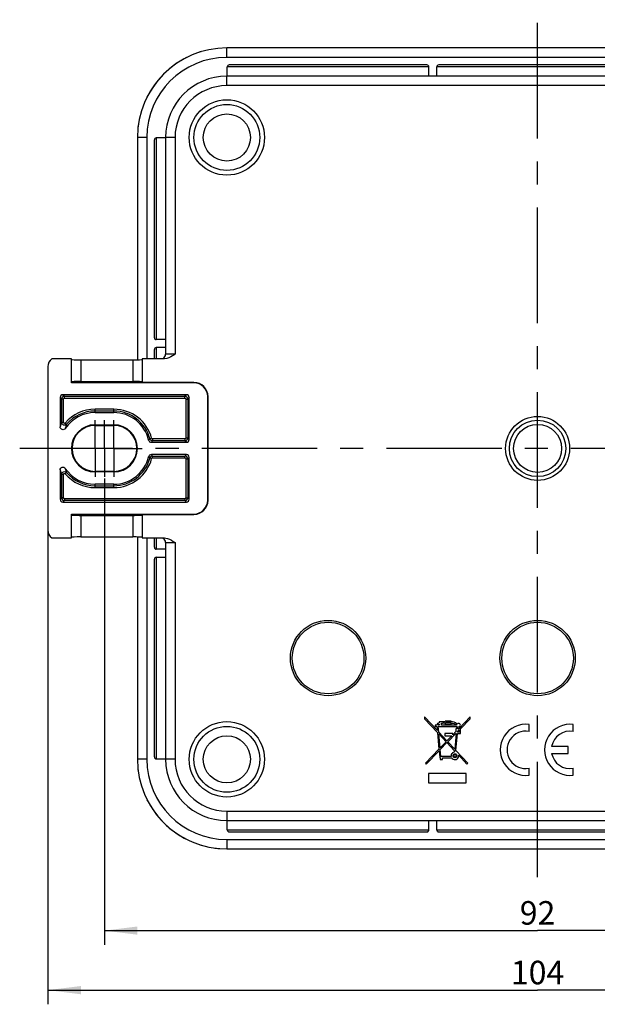
# Model space of a CAD drawing. Units: millimetres. Extents: x 0 to 594, y 0 to 420.
# Drawn here: x 468 to 529, y 214 to 318 of the extents above; entities that cross this region are included whole.
import ezdxf

# ---------------------------------------------------------------- set-up
doc = ezdxf.new("R2010")
doc.units = ezdxf.units.MM
doc.header["$LTSCALE"] = 32.67
doc.linetypes.add('CENTER', pattern=[0.6, 0.375, -0.075, 0.075, -0.075])
doc.layers.get('0').update_dxf_attribs({"linetype": 'CONTINUOUS'})
for name, color, linetype in [('2D-BEMASSUNG', 7, 'CONTINUOUS'), ('AUSFORMSCHRAEGEN', 7, 'CONTINUOUS'), ('BEZUGSACHSEN', 7, 'CONTINUOUS'), ('BG_STARTBEZUEGE', 7, 'CONTINUOUS'), ('DEFAULT_1', 7, 'CENTER'), ('RUNDUNGEN', 7, 'CONTINUOUS'), ('ZEICHNUNGSBEMASSUNGEN', 7, 'CONTINUOUS')]:
    doc.layers.add(name, color=color, linetype=linetype)
doc.styles.get("Standard").update_dxf_attribs({"font": 'txt', "width": 0.7})
doc.dimstyles.new('DIMSTYLE_10', dxfattribs={"dimtxt": 2.5, "dimasz": 3.5, "dimexe": 1.5, "dimexo": 0, "dimtad": 1, "dimdsep": 46, "dimtxsty": 'STANDARD', "dimblk": '_FILLED', "dimblk1": '_FILLED', "dimblk2": '_FILLED', "dimcen": 0.09, "dimclrt": 5, "dimazin": 2, "dimtp": 0.3, "dimtm": 0.3, "dimtfac": 1, "dimtofl": 0, "dimtmove": 0, "dimatfit": 3, "dimldrblk": '_FILLED', "dimfxl": 1, "dimtolj": 1, "dimarcsym": 0})
doc.dimstyles.new('DIMSTYLE_5', dxfattribs={"dimtxt": 2.5, "dimasz": 3.5, "dimexe": 1.5, "dimexo": 0, "dimtad": 1, "dimdsep": 46, "dimtxsty": 'STANDARD', "dimblk": '_FILLED', "dimblk1": '_FILLED', "dimblk2": '_FILLED', "dimcen": 0.09, "dimclrt": 5, "dimazin": 2, "dimtp": 0.3, "dimtm": 0.3, "dimtfac": 1, "dimtdec": 9, "dimtofl": 0, "dimtmove": 0, "dimatfit": 3, "dimldrblk": '_FILLED', "dimfxl": 1, "dimtolj": 1, "dimarcsym": 0})

# ---------------------------------------------------------------- blocks, each defined once
blk = doc.blocks.new('_FILLED')
at = {"color": 0, "linetype": 'BYBLOCK'}
blk.add_solid([(0, 0), (-1, 0.125), (-1, -0.125)], dxfattribs=at)
blk = doc.blocks.new('*D7')
at = {"layer": 'ZEICHNUNGSBEMASSUNGEN', "color": 2, "linetype": 'CONTINUOUS'}
for p, q in [((470.58, 264.86), (470.58, 213.86)), ((574.58, 264.86), (574.58, 213.86)), ((470.58, 215.36), (522.58, 215.36)), ((574.58, 215.36), (522.58, 215.36))]:
    blk.add_line(p, q, dxfattribs=at)
at = {"layer": 'ZEICHNUNGSBEMASSUNGEN', "color": 2, "linetype": 'CONTINUOUS', "xscale": 3.5, "yscale": 3.5, "zscale": 3.5, "rotation": 180}
blk.add_blockref('_FILLED', (470.58, 215.36), dxfattribs=at)
at = {"layer": 'ZEICHNUNGSBEMASSUNGEN', "color": 2, "linetype": 'CONTINUOUS', "xscale": 3.5, "yscale": 3.5, "zscale": 3.5}
blk.add_blockref('_FILLED', (574.58, 215.36), dxfattribs=at)
at = {"layer": 'ZEICHNUNGSBEMASSUNGEN', "color": 5, "linetype": 'CONTINUOUS', "insert": (522.58, 218.48), "char_height": 2.5, "width": 8.0357, "attachment_point": 2, "line_spacing_factor": 0.9}
blk.add_mtext('104', dxfattribs=at)
blk = doc.blocks.new('*D37')
at = {"layer": '2D-BEMASSUNG', "color": 2, "linetype": 'CONTINUOUS'}
for p, q in [((476.58, 269.67), (476.58, 220.18)), ((568.58, 269.1), (568.58, 220.18)), ((476.58, 221.68), (522.58, 221.68)), ((568.58, 221.68), (522.58, 221.68))]:
    blk.add_line(p, q, dxfattribs=at)
at = {"layer": '2D-BEMASSUNG', "color": 2, "linetype": 'CONTINUOUS', "xscale": 3.5, "yscale": 3.5, "zscale": 3.5, "rotation": 180}
blk.add_blockref('_FILLED', (476.58, 221.68), dxfattribs=at)
at = {"layer": '2D-BEMASSUNG', "color": 2, "linetype": 'CONTINUOUS', "xscale": 3.5, "yscale": 3.5, "zscale": 3.5}
blk.add_blockref('_FILLED', (568.58, 221.68), dxfattribs=at)
at = {"layer": '2D-BEMASSUNG', "color": 5, "linetype": 'CONTINUOUS', "insert": (522.58, 224.81), "char_height": 2.5, "width": 5.8929, "attachment_point": 2, "line_spacing_factor": 0.9}
blk.add_mtext('92', dxfattribs=at)

msp = doc.modelspace()

# ---------------------------------------------------------------- linework, layer by layer
at = {"color": 7, "linetype": 'CONTINUOUS'}
for p, q in [((511.9372, 242.9059), (510.5837, 244.3575)), ((510.5837, 244.3575), (510.5837, 244.1715)), ((510.5837, 244.1715), (511.9527, 242.7044)), ((512.3866, 243.8461), (512.1438, 243.8461)), ((512.1438, 243.8461), (512.1438, 243.7479)), ((512.1438, 243.6033), (512.1438, 243.4845)), ((512.3866, 243.8202), (512.3866, 243.8461)), ((512.3866, 243.4845), (512.3866, 243.6859)), ((513.4198, 243.9029), (512.7534, 243.9029)), ((512.7534, 243.9029), (512.7534, 243.8564)), ((512.7534, 243.7221), (512.7534, 243.5981)), ((512.7534, 243.5981), (513.4198, 243.5981)), ((512.8774, 243.7892), (513.3062, 243.7892)), ((512.8774, 243.7169), (512.8774, 243.7892)), ((513.3062, 243.7169), (512.8774, 243.7169)), ((513.3062, 243.7892), (513.3062, 243.7169)), ((513.4198, 243.8409), (513.4198, 243.9029)), ((513.4198, 243.5981), (513.4198, 243.7014)), ((515.4139, 244.3575), (514.2051, 243.1073)), ((514.3807, 243.1073), (515.4139, 244.1715)), ((515.4139, 244.1715), (515.4139, 244.3575)), ((511.8752, 243.4845), (511.715, 243.4845)), ((511.715, 243.4845), (511.715, 243.3553)), ((511.715, 243.3553), (511.8029, 243.3553)), ((511.8029, 243.3553), (511.8959, 243.3553)), ((511.8959, 243.3553), (511.9372, 242.9059)), ((511.9527, 242.7044), (512.1077, 240.9376)), ((512.1438, 243.4845), (512.0147, 243.4845)), ((512.0302, 243.3553), (513.9933, 243.3553)), ((512.0818, 242.7509), (512.0302, 243.3553)), ((512.9549, 241.8107), (512.0818, 242.7509)), ((512.0973, 242.5494), (512.8722, 241.7228)), ((512.2265, 241.0616), (512.0973, 242.5494)), ((513.9726, 243.4845), (512.3866, 243.4845)), ((513.5955, 242.6114), (512.7431, 242.6114)), ((512.7431, 242.6114), (512.7431, 242.3428)), ((513.0427, 241.7228), (513.9055, 242.6114)), ((513.9106, 242.8025), (513.5955, 242.4719)), ((513.5955, 242.4719), (513.5955, 242.6114)), ((513.9261, 242.6114), (513.7815, 240.9273)), ((513.9003, 240.7981), (514.0604, 242.6114)), ((513.9055, 242.6114), (513.9261, 242.6114)), ((513.9726, 243.1073), (513.9106, 243.1073)), ((513.9106, 243.1073), (513.9106, 242.8025)), ((513.9933, 243.3553), (513.9726, 243.1073)), ((514.0604, 242.6114), (514.3807, 242.6114)), ((514.0708, 242.7405), (514.0759, 242.787)), ((514.2567, 242.7405), (514.0708, 242.7405)), ((514.0759, 242.787), (514.2567, 242.9782)), ((514.1018, 243.1073), (514.1224, 243.3191)), ((514.2051, 243.1073), (514.1018, 243.1073)), ((514.2567, 242.9782), (514.2567, 242.7405)), ((514.3807, 242.6114), (514.3807, 243.1073)), ((512.8722, 241.7228), (512.2265, 241.0616)), ((512.242, 240.8911), (512.9549, 241.6298)), ((512.7431, 242.3428), (513.4715, 242.3428)), ((513.4715, 242.3428), (512.9549, 241.8107)), ((512.9549, 241.6298), (513.766, 240.7619)), ((513.7815, 240.9273), (513.0427, 241.7228)), ((512.1077, 240.9376), (510.6663, 239.4394)), ((510.7593, 239.3568), (512.1232, 240.7671)), ((512.1232, 240.7671), (512.1852, 240.0645)), ((512.3091, 240.1523), (512.242, 240.8911)), ((513.766, 240.7619), (513.7556, 240.638)), ((515.166, 239.4394), (513.9003, 240.7981)), ((510.6663, 239.4394), (510.7593, 239.3568)), ((512.2317, 240.0232), (512.2317, 239.8372)), ((512.2317, 239.8372), (512.4848, 239.8372)), ((513.4147, 240.1523), (512.3091, 240.1523)), ((512.4848, 240.0232), (513.4663, 240.0232)), ((512.4848, 239.8372), (512.4848, 240.0232)), ((514.2051, 240.2918), (515.0781, 239.3568)), ((515.0781, 239.3568), (515.166, 239.4394)), ((514.9955, 238.3597), (510.997, 238.3597)), ((510.997, 238.3597), (510.997, 237.3575)), ((514.9955, 237.3575), (514.9955, 238.3597)), ((510.997, 237.3575), (514.9955, 237.3575))]:
    msp.add_line(p, q, dxfattribs=at)
for centre, radius in [((489.5837, 305.8575), 2.5), ((522.5837, 272.8575), 2.5495), ((489.5837, 239.8575), 2.5)]:
    msp.add_circle(centre, radius, dxfattribs=at)
for centre, start, end in [((489.5837, 305.8575), 106.726286, 107.772731), ((489.5837, 305.8575), 116.799714, 153.212411), ((489.5837, 305.8575), 162.238183, 163.273714), ((489.5837, 305.8575), 171.310744, 175.487691), ((489.5837, 239.8575), 184.515588, 188.695331), ((489.5837, 239.8575), 196.726286, 197.772731), ((489.5837, 239.8575), 206.799714, 243.212411), ((489.5837, 239.8575), 252.238183, 253.273714), ((489.5837, 239.8575), 261.310744, 265.487691)]:
    msp.add_arc(centre, 9.5, start, end, dxfattribs=at)
for points in [[(512.1438, 243.7479), (511.9992, 243.6963), (511.9062, 243.6084), (511.8752, 243.4845)], [(512.0147, 243.4845), (512.0353, 243.5413), (512.0818, 243.5826), (512.1438, 243.6033)], [(512.5519, 243.8413), (512.4745, 243.8306), (512.4176, 243.8202), (512.3866, 243.8202)], [(512.3866, 243.6859), (512.4951, 243.7169), (512.6191, 243.7273), (512.7534, 243.7221)], [(512.7534, 243.8564), (512.6914, 243.8564), (512.6243, 243.8512), (512.5519, 243.8413)], [(513.7086, 243.7914), (513.5645, 243.8202), (513.4715, 243.8357), (513.4198, 243.8409)], [(513.4198, 243.7014), (513.4818, 243.7014), (513.5852, 243.6808), (513.7195, 243.6498)], [(514.0501, 243.6033), (513.9623, 243.7014), (513.8486, 243.7634), (513.7086, 243.7914)], [(513.7195, 243.6498), (513.8538, 243.6188), (513.9416, 243.5619), (513.9726, 243.4845)], [(514.1948, 243.6756), (514.1276, 243.6756), (514.0811, 243.6498), (514.0501, 243.6033)], [(514.3187, 243.6291), (514.2774, 243.6601), (514.2361, 243.6756), (514.1948, 243.6756)], [(514.3807, 243.4896), (514.3807, 243.5413), (514.3601, 243.5878), (514.3187, 243.6291)], [(514.3291, 243.3605), (514.3601, 243.3915), (514.3807, 243.438), (514.3807, 243.4896)], [(514.1224, 243.3191), (514.1483, 243.3088), (514.1741, 243.3088), (514.1948, 243.3088)], [(514.1948, 243.3088), (514.2464, 243.3088), (514.2929, 243.3243), (514.3291, 243.3605)], [(513.4198, 240.359), (513.3992, 240.2867), (513.394, 240.2195), (513.4147, 240.1523)], [(513.4986, 240.4923), (513.4663, 240.452), (513.4405, 240.4107), (513.4198, 240.359)], [(513.6015, 240.5851), (513.5645, 240.5605), (513.5283, 240.5295), (513.4986, 240.4923)], [(513.6007, 240.2402), (513.6007, 240.297), (513.6213, 240.3435), (513.6626, 240.3848)], [(513.7556, 240.638), (513.6936, 240.6276), (513.642, 240.6121), (513.6015, 240.5851)], [(513.6626, 240.3848), (513.6936, 240.4261), (513.7453, 240.4468), (513.8073, 240.4468)], [(513.8073, 240.3745), (513.766, 240.3745), (513.735, 240.359), (513.7091, 240.3383)], [(513.8073, 240.4468), (513.8641, 240.4468), (513.9158, 240.4261), (513.9571, 240.3848)], [(513.9106, 240.328), (513.8796, 240.359), (513.8486, 240.3745), (513.8073, 240.3745)], [(513.9571, 240.3848), (513.9933, 240.3383), (514.0139, 240.2918), (514.0139, 240.2402)], [(512.1852, 240.0645), (512.1852, 240.0335), (512.2007, 240.0232), (512.2317, 240.0232)], [(513.4663, 240.0232), (513.4973, 239.9612), (513.5438, 239.9199), (513.6053, 239.8879)], [(513.6511, 240.0995), (513.6162, 240.1369), (513.6007, 240.1833), (513.6007, 240.2402)], [(513.6053, 239.8879), (513.673, 239.8527), (513.7401, 239.8372), (513.8021, 239.8372)], [(513.8073, 240.0335), (513.7453, 240.0335), (513.6936, 240.0542), (513.6511, 240.0995)], [(513.7091, 240.3383), (513.6833, 240.3125), (513.673, 240.2815), (513.673, 240.2402)], [(513.673, 240.2402), (513.673, 240.1988), (513.6833, 240.1678), (513.7091, 240.1472)], [(513.7091, 240.1472), (513.7298, 240.1162), (513.766, 240.1007), (513.8073, 240.1007)], [(513.8021, 239.8372), (513.8848, 239.8372), (513.9674, 239.8579), (514.0405, 239.9085)], [(513.8073, 240.1007), (513.8435, 240.1007), (513.8745, 240.111), (513.9003, 240.142)], [(513.9519, 240.0904), (513.9106, 240.049), (513.8641, 240.0335), (513.8073, 240.0335)], [(513.9003, 240.142), (513.9261, 240.1678), (513.9416, 240.1988), (513.9416, 240.2402)], [(513.9416, 240.2402), (513.9416, 240.2763), (513.9313, 240.3073), (513.9106, 240.328)], [(514.0139, 240.2402), (514.0139, 240.1782), (513.9933, 240.1317), (513.9519, 240.0904)], [(514.0405, 239.9085), (514.1018, 239.9509), (514.1534, 240.0129), (514.1841, 240.0956)], [(514.1841, 240.0956), (514.2051, 240.1523), (514.2103, 240.2195), (514.2051, 240.2918)]]:
    msp.add_open_spline(points, degree=3, dxfattribs=at)
at = {"layer": 'AUSFORMSCHRAEGEN', "color": 7, "linetype": 'CONTINUOUS'}
for p, q in [((473.0837, 279.8226), (473.0837, 282.3575)), ((474.0837, 282.2527), (479.5837, 282.2527)), ((480.5837, 282.3575), (480.5837, 279.8575)), ((486.0837, 279.8575), (473.0837, 279.8575)), ((486.0837, 279.8226), (473.0837, 279.8226)), ((474.0837, 279.9623), (479.5837, 279.9623)), ((487.5488, 267.3575), (487.5488, 278.3575)), ((487.5837, 267.3575), (487.5837, 278.3575)), ((475.5837, 276.6575), (477.5837, 276.6575)), ((475.5837, 275.3575), (477.5837, 275.3575)), ((475.5837, 275.2964), (477.5837, 275.2964)), ((477.5837, 270.4186), (475.5837, 270.4186)), ((477.5837, 270.3575), (475.5837, 270.3575)), ((477.5837, 269.0575), (475.5837, 269.0575)), ((473.0837, 263.3575), (473.0837, 265.8924)), ((473.0837, 265.8924), (486.0837, 265.8924)), ((473.0837, 265.8575), (486.0837, 265.8575)), ((474.0837, 265.7527), (479.5837, 265.7527)), ((480.5837, 265.8575), (480.5837, 263.3575)), ((474.0837, 263.4623), (479.5837, 263.4623))]:
    msp.add_line(p, q, dxfattribs=at)
at = {"layer": 'AUSFORMSCHRAEGEN', "color": 9, "linetype": 'CONTINUOUS'}
for p, q in [((474.0837, 282.2527), (474.0837, 279.9623)), ((479.5837, 282.2527), (479.5837, 279.9623)), ((486.0837, 279.8226), (486.0837, 279.8575)), ((487.5488, 278.3575), (487.5837, 278.3575)), ((475.5837, 275.3575), (475.5837, 275.2964)), ((477.5837, 275.3575), (477.5837, 275.2964)), ((475.5837, 270.3575), (475.5837, 270.4186)), ((477.5837, 270.3575), (477.5837, 270.4186)), ((487.5488, 267.3575), (487.5837, 267.3575)), ((474.0837, 265.7527), (474.0837, 263.4623)), ((479.5837, 265.7527), (479.5837, 263.4623)), ((486.0837, 265.8924), (486.0837, 265.8575))]:
    msp.add_line(p, q, dxfattribs=at)
at = {"layer": 'AUSFORMSCHRAEGEN', "color": 7, "linetype": 'CONTINUOUS'}
for radius in [3.4, 2.9981]:
    msp.add_circle((522.5837, 272.8575), radius, dxfattribs=at)
for centre, radius, start, end in [((486.0837, 278.3575), 1.5, 0, 90), ((486.0837, 278.3575), 1.4651, 0, 90), ((475.5837, 272.8575), 2.5, 90, 270), ((475.5837, 272.8575), 2.4389, 90, 270), ((477.5837, 272.8575), 2.5, 270, 90), ((477.5837, 272.8575), 2.4389, 270, 90), ((486.0837, 267.3575), 1.5, 270, 360), ((486.0837, 267.3575), 1.4651, 270, 360)]:
    msp.add_arc(centre, radius, start, end, dxfattribs=at)
for centre, start_param, end_param in [((474.0837, 282.3051), 3.14159265, 4.71238898), ((479.5837, 282.3051), -1.57079633, 0), ((474.0837, 279.9099), 1.57079633, 3.14159265), ((479.5837, 279.9099), 0, 1.57079633), ((474.0837, 265.8051), 3.14159265, 4.71238898), ((479.5837, 265.8051), 4.71238898, 6.28318531), ((474.0837, 263.4099), 1.57079633, 3.14159265), ((479.5837, 263.4099), 0, 1.57079633)]:
    msp.add_ellipse(centre, major_axis=(1, 0), ratio=0.05240778, start_param=start_param, end_param=end_param, dxfattribs=at)
at = {"layer": 'BEZUGSACHSEN', "color": 7, "linetype": 'CONTINUOUS'}
for p, q in [((489.6337, 312.3575), (489.6337, 313.3575)), ((511.0337, 312.3575), (511.0337, 313.3575)), ((511.8837, 312.3575), (511.8837, 313.3575)), ((483.0837, 305.8075), (482.0837, 305.8075)), ((483.0837, 284.4075), (482.0837, 284.4075)), ((483.0837, 283.5575), (482.0837, 283.5575)), ((483.0837, 262.1575), (482.0837, 262.1575)), ((482.0837, 261.3075), (483.0837, 261.3075)), ((521.6756, 242.8211), (521.6756, 243.5495)), ((526.3756, 242.8211), (526.3756, 243.5495)), ((525.8256, 241.2322), (524.0703, 241.2322)), ((524.0703, 240.4922), (525.8256, 240.4922)), ((525.8256, 240.4922), (525.8256, 241.2322)), ((482.0837, 239.9075), (483.0837, 239.9075)), ((521.6756, 238.1748), (521.6756, 238.9032)), ((526.3756, 238.1748), (526.3756, 238.9032)), ((489.6337, 232.3575), (489.6337, 233.3575)), ((511.0337, 232.3575), (511.0337, 233.3575)), ((511.8837, 232.3575), (511.8837, 233.3575))]:
    msp.add_line(p, q, dxfattribs=at)
for centre, radius, start, end in [((521.3256, 240.8622), 2.71, 82.579449, 277.420551), ((526.0256, 240.8622), 2.71, 82.579449, 277.420551), ((521.3256, 240.8622), 1.99, 79.870162, 280.129838), ((526.0256, 240.8622), 1.99, 79.870162, 169.284662), ((526.0256, 240.8622), 1.99, 190.715338, 280.129838)]:
    msp.add_arc(centre, radius, start, end, dxfattribs=at)
at = {"layer": 'BG_STARTBEZUEGE', "color": 7, "linetype": 'CENTER'}
for p, q in [((522.5837, 227.3575), (522.5837, 318.3575)), ((577.5837, 272.8575), (467.5837, 272.8575))]:
    msp.add_line(p, q, dxfattribs=at)
at = {"layer": 'DEFAULT_1', "color": 7, "linetype": 'CENTER'}
for p, q in [((475.5837, 272.8575), (475.5837, 275.8576)), ((476.5837, 272.8575), (476.5837, 275.8576)), ((477.5837, 272.8575), (477.5837, 275.8576)), ((473.5836, 272.8575), (472.5836, 272.8575)), ((474.5836, 272.8575), (473.5836, 272.8575)), ((477.5837, 272.8575), (474.5836, 272.8575)), ((475.5837, 272.8575), (475.5837, 269.8574)), ((476.5837, 272.8575), (476.5837, 269.8574)), ((477.5837, 272.8575), (477.5837, 269.8574)), ((477.5837, 272.8575), (478.5838, 272.8575)), ((478.5838, 272.8575), (479.5838, 272.8575)), ((479.5838, 272.8575), (480.5838, 272.8575))]:
    msp.add_line(p, q, dxfattribs=at)
at = {"layer": 'RUNDUNGEN', "color": 9, "linetype": 'CONTINUOUS'}
for p, q in [((489.5837, 314.3575), (489.5837, 315.3575)), ((555.5837, 314.3575), (489.5837, 314.3575)), ((511.0337, 313.3575), (489.6337, 313.3575)), ((533.2837, 313.3575), (511.8837, 313.3575)), ((489.5837, 311.3575), (489.5837, 312.3575)), ((555.5837, 311.3575), (489.5837, 311.3575)), ((481.0837, 305.8575), (480.0837, 305.8575)), ((481.0837, 305.8575), (481.0837, 282.3575)), ((482.0837, 305.8075), (482.0837, 284.4075)), ((484.0837, 305.8575), (483.0837, 305.8575)), ((484.0837, 305.8575), (484.0837, 282.8575)), ((482.0837, 283.5575), (482.0837, 282.3575)), ((484.0837, 282.8575), (483.0837, 282.8575)), ((471.8837, 278.2587), (472.0427, 278.0997)), ((472.0427, 275.6176), (472.0427, 278.0997)), ((472.2419, 278.0997), (472.0427, 278.0997)), ((472.1825, 278.5575), (472.3415, 278.3985)), ((472.2419, 275.6176), (472.2419, 278.0997)), ((472.3415, 278.1993), (472.3415, 278.3985)), ((472.3415, 278.3985), (485.1258, 278.3985)), ((472.3415, 278.1993), (485.1258, 278.1993)), ((485.2848, 278.5575), (485.1258, 278.3985)), ((485.1258, 278.1993), (485.1258, 278.3985)), ((485.2254, 278.0997), (485.2254, 273.9654)), ((485.2254, 278.0997), (485.4247, 278.0997)), ((485.5837, 278.2587), (485.4247, 278.0997)), ((485.4247, 278.0997), (485.4247, 273.9654)), ((475.5837, 276.6575), (475.5837, 277.0158)), ((477.5837, 277.0158), (475.5837, 277.0158)), ((477.5837, 276.6575), (477.5837, 277.0158)), ((477.5837, 276.8165), (475.5837, 276.8165)), ((472.2419, 275.6176), (472.0427, 275.6176)), ((472.4174, 275.553), (472.5691, 275.4238)), ((481.5987, 273.9395), (481.4063, 273.8876)), ((481.6949, 273.8658), (481.6949, 273.6665)), ((485.1258, 273.8658), (481.6949, 273.8658)), ((485.1258, 273.8658), (485.1258, 273.6665)), ((485.2254, 273.9654), (485.4247, 273.9654)), ((485.5837, 273.8064), (485.4247, 273.9654)), ((485.1258, 273.6665), (481.6949, 273.6665)), ((485.2848, 273.5075), (485.1258, 273.6665)), ((481.5987, 271.7756), (481.4063, 271.8274)), ((481.6949, 271.8493), (481.6949, 272.0485)), ((481.6949, 272.0485), (485.1258, 272.0485)), ((481.6949, 271.8493), (485.1258, 271.8493)), ((485.2848, 272.2075), (485.1258, 272.0485)), ((485.1258, 271.8493), (485.1258, 272.0485)), ((485.2254, 271.7497), (485.2254, 267.6154)), ((485.2254, 271.7497), (485.4247, 271.7497)), ((485.5837, 271.9087), (485.4247, 271.7497)), ((485.4247, 271.7497), (485.4247, 267.6154)), ((472.0427, 267.6154), (472.0427, 270.0974)), ((472.2419, 270.0974), (472.0427, 270.0974)), ((472.2419, 267.6154), (472.2419, 270.0974)), ((472.4174, 270.162), (472.5691, 270.2912)), ((475.5837, 268.6993), (475.5837, 269.0575)), ((475.5837, 268.8985), (477.5837, 268.8985)), ((475.5837, 268.6993), (477.5837, 268.6993)), ((477.5837, 268.6993), (477.5837, 269.0575)), ((471.8837, 267.4564), (472.0427, 267.6154)), ((472.2419, 267.6154), (472.0427, 267.6154)), ((485.2254, 267.6154), (485.4247, 267.6154)), ((485.5837, 267.4564), (485.4247, 267.6154)), ((472.1825, 267.1575), (472.3415, 267.3165)), ((472.3415, 267.5158), (472.3415, 267.3165)), ((485.1258, 267.5158), (472.3415, 267.5158)), ((485.1258, 267.3165), (472.3415, 267.3165)), ((485.1258, 267.5158), (485.1258, 267.3165)), ((485.2848, 267.1575), (485.1258, 267.3165)), ((481.0837, 263.3575), (481.0837, 239.8575)), ((482.0837, 263.3575), (482.0837, 262.1575)), ((483.0837, 262.8575), (484.0837, 262.8575)), ((484.0837, 262.8575), (484.0837, 239.8575)), ((482.0837, 261.3075), (482.0837, 239.9075)), ((481.0837, 239.8575), (480.0837, 239.8575)), ((484.0837, 239.8575), (483.0837, 239.8575)), ((489.5837, 234.3575), (555.5837, 234.3575)), ((489.5837, 234.3575), (489.5837, 233.3575)), ((489.6337, 232.3575), (511.0337, 232.3575)), ((511.8837, 232.3575), (533.2837, 232.3575)), ((489.5837, 231.3575), (555.5837, 231.3575)), ((489.5837, 231.3575), (489.5837, 230.3575))]:
    msp.add_line(p, q, dxfattribs=at)
at = {"layer": 'RUNDUNGEN', "color": 7, "linetype": 'CONTINUOUS'}
for p, q in [((555.5837, 315.3575), (489.5837, 315.3575)), ((510.8332, 313.5575), (489.8341, 313.5575)), ((533.0832, 313.5575), (512.0841, 313.5575)), ((555.5837, 312.3575), (489.5837, 312.3575)), ((480.0837, 305.8575), (480.0837, 282.2598)), ((481.8837, 284.6076), (481.8837, 305.6075)), ((483.0837, 305.8575), (483.0837, 282.8575)), ((481.8837, 282.3575), (481.8837, 283.3575)), ((473.0837, 282.3575), (471.0068, 282.3575)), ((482.9656, 282.3575), (480.5837, 282.3575)), ((470.5837, 281.5396), (470.5837, 264.1755)), ((480.0837, 279.9552), (480.0837, 279.8575)), ((471.8837, 278.2587), (471.8837, 275.1451)), ((485.2848, 278.5575), (472.1825, 278.5575)), ((485.5837, 273.8064), (485.5837, 278.2587)), ((481.5712, 273.5075), (485.2848, 273.5075)), ((485.2848, 272.2075), (481.5712, 272.2075)), ((485.5837, 267.4564), (485.5837, 271.9087)), ((471.8837, 270.57), (471.8837, 267.4564)), ((472.1825, 267.1575), (485.2848, 267.1575)), ((480.0837, 265.8575), (480.0837, 265.7598)), ((471.0068, 263.3575), (473.0837, 263.3575)), ((480.0837, 263.4552), (480.0837, 239.8575)), ((480.5837, 263.3575), (482.9656, 263.3575)), ((481.8837, 262.3576), (481.8837, 263.3575)), ((483.0837, 262.8575), (483.0837, 239.8575)), ((481.8837, 240.1076), (481.8837, 261.1075)), ((489.5837, 233.3575), (555.5837, 233.3575)), ((489.8341, 232.1575), (510.8332, 232.1575)), ((512.0841, 232.1575), (533.0832, 232.1575)), ((489.5837, 230.3575), (555.5837, 230.3575))]:
    msp.add_line(p, q, dxfattribs=at)
for centre in [(489.5837, 305.8575), (500.3337, 250.6075), (522.5837, 250.6075), (489.5837, 239.8575)]:
    msp.add_circle(centre, 4, dxfattribs=at)
at = {"layer": 'RUNDUNGEN', "color": 9, "linetype": 'CONTINUOUS'}
for centre, radius in [((489.5837, 305.8575), 3.5), ((500.3337, 250.6075), 3.8), ((522.5837, 250.6075), 3.8), ((489.5837, 239.8575), 3.5)]:
    msp.add_circle(centre, radius, dxfattribs=at)
at = {"layer": 'RUNDUNGEN', "color": 7, "linetype": 'CONTINUOUS'}
for centre, radius, start, end in [((489.5837, 305.8575), 9.5, 90, 180), ((489.8337, 313.3575), 0.2, 90, 180), ((510.8337, 313.3575), 0.2, 0, 90), ((512.0837, 313.3575), 0.2, 90, 180), ((489.5837, 305.8575), 6.5, 90, 180), ((482.0837, 305.6075), 0.2, 90, 180), ((482.0837, 284.6075), 0.2, 180, 270), ((482.0837, 283.3575), 0.2, 90, 180), ((482.5837, 282.8575), 0.5, 297, 360), ((475.5837, 272.8575), 3.8, 90, 146.075932), ((477.5837, 272.8575), 3.8, 13.385007, 90), ((481.571, 273.8061), 0.2985, 193.337943, 270.047063), ((477.5837, 272.8575), 3.8, 270, 346.614993), ((481.571, 271.909), 0.2985, 89.952937, 166.662057), ((475.5837, 272.8575), 3.8, 213.924037, 270), ((482.0837, 262.3575), 0.2, 180, 270), ((482.5837, 262.8575), 0.5, 0, 63), ((482.0837, 261.1075), 0.2, 90, 180), ((489.5837, 239.8575), 9.5, 180, 270), ((482.0837, 240.1075), 0.2, 180, 270), ((489.5837, 239.8575), 6.5, 180, 270), ((489.8337, 232.3575), 0.2, 180, 270), ((510.8337, 232.3575), 0.2, 270, 360), ((512.0837, 232.3575), 0.2, 180, 270)]:
    msp.add_arc(centre, radius, start, end, dxfattribs=at)
at = {"layer": 'RUNDUNGEN', "color": 9, "linetype": 'CONTINUOUS'}
for centre, radius, start, end in [((489.5837, 305.8575), 8.5, 90, 180), ((489.5837, 305.8575), 5.5, 90, 180), ((472.3432, 278.098), 0.3005, 90.318903, 179.681097), ((485.1241, 278.098), 0.3005, 0.318903, 89.681097), ((475.5837, 272.8575), 4.1582, 90, 139.591926), ((477.5837, 272.8575), 4.1582, 15.081471, 90), ((475.5837, 272.8575), 3.959, 90, 139.591925), ((477.5837, 272.8575), 3.959, 15.081471, 90), ((480.271, 272.5857), 8.7691, 159.772602, 163.030481), ((480.6987, 272.651), 8.5895, 161.166753, 164.279781), ((472.2273, 281.44), 11.8867, 319.607518, 320.552953), ((481.6961, 273.967), 0.3005, 195.317609, 269.763862), ((481.6948, 273.9653), 0.0995, 195.038267, 270.043204), ((485.1241, 273.9671), 0.3005, 270.318903, 359.681097), ((470.8928, 281.9419), 13.6076, 321.696544, 322.544765), ((477.5837, 272.8575), 3.959, 270, 344.918529), ((477.5837, 272.8575), 4.1582, 270, 344.918529), ((472.2273, 264.2751), 11.8867, 39.447046, 40.392482), ((481.6961, 271.748), 0.3005, 90.23614, 164.682389), ((470.8928, 263.7732), 13.6076, 37.455234, 38.303457), ((481.6948, 271.7498), 0.0995, 89.956797, 164.961731), ((485.1241, 271.748), 0.3005, 0.318903, 89.681097), ((480.6952, 273.0629), 8.5858, 195.719647, 198.834006), ((480.2734, 273.1301), 8.7716, 196.969883, 200.22684), ((475.5837, 272.8575), 4.1582, 220.408103, 270), ((475.5837, 272.8575), 3.959, 220.408102, 270), ((472.3432, 267.6171), 0.3005, 180.318903, 269.681097), ((485.1241, 267.6171), 0.3005, 270.318903, 359.681097), ((489.5837, 239.8575), 8.5, 180, 270), ((489.5837, 239.8575), 5.5, 180, 270)]:
    msp.add_arc(centre, radius, start, end, dxfattribs=at)
at = {"layer": 'RUNDUNGEN', "color": 7, "linetype": 'CONTINUOUS'}
for centre, major_axis, ratio, start_param, end_param in [((471.5837, 281.5396), (0, 1.0014), 0.99862953, 0.61491211, 1.57079633), ((472.1848, 278.2564), (0.2137, -0.2137), 0.99243251, 2.35999259, 3.92319272), ((485.2825, 278.2564), (0.2137, 0.2137), 0.99243251, -0.78160007, 0.78160007), ((485.2825, 273.8087), (0.2137, -0.2137), 0.99243251, -0.78160007, 0.78160007), ((485.2825, 271.9064), (0.2137, 0.2137), 0.99243251, -0.78160007, 0.78160007), ((472.1848, 267.4587), (0.2137, 0.2137), 0.99243251, -3.92319272, -2.35999259), ((485.2825, 267.4587), (0.2137, -0.2137), 0.99243251, -0.78160007, 0.78160007), ((471.5837, 264.1755), (0, 1.0014), 0.99862953, 1.57079633, 2.52668054)]:
    msp.add_ellipse(centre, major_axis=major_axis, ratio=ratio, start_param=start_param, end_param=end_param, dxfattribs=at)
for points, knots in [([(484.0837, 282.8575), (483.999, 282.7977), (483.6679, 282.5626), (483.2726, 282.3575), (482.9656, 282.3575)], [0, 0, 0, 0, 0.25248477, 1, 1, 1, 1]), ([(472.4305, 274.9783), (472.3953, 274.9258), (472.2903, 274.8397), (472.0869, 274.8316), (471.9227, 274.9518), (471.8837, 275.0819), (471.8837, 275.1451)], [0, 0, 0, 0, 0.25029134, 0.49999401, 0.74970063, 1, 1, 1, 1]), ([(471.8837, 270.57), (471.8837, 270.6332), (471.9227, 270.7632), (472.0869, 270.8835), (472.2903, 270.8753), (472.3953, 270.7892), (472.4305, 270.7368)], [0, 0, 0, 0, 0.25028272, 0.49998905, 0.74969722, 1, 1, 1, 1]), ([(482.9656, 263.3575), (483.0691, 263.3575), (483.4834, 263.2852), (483.8308, 263.0363), (484.0837, 262.8575)], [0, 0, 0, 0, 0.25046724, 1, 1, 1, 1])]:
    msp.add_open_spline(points, degree=3, knots=knots, dxfattribs=at)
at = {"layer": 'RUNDUNGEN', "color": 9, "linetype": 'CONTINUOUS'}
for points, knots in [([(472.2419, 278.0997), (472.2419, 278.1251), (472.2631, 278.1781), (472.3161, 278.1993), (472.3415, 278.1993)], [0, 0, 0, 0, 0.49967672, 1, 1, 1, 1]), ([(485.1258, 278.1993), (485.1512, 278.1993), (485.2043, 278.1781), (485.2254, 278.1251), (485.2254, 278.0997)], [0, 0, 0, 0, 0.49967672, 1, 1, 1, 1]), ([(472.5691, 275.4238), (472.5303, 275.3795), (472.422, 275.313), (472.2337, 275.3236), (472.0831, 275.4373), (472.0435, 275.5584), (472.0427, 275.6176)], [0, 0, 0, 0, 0.24874151, 0.49943462, 0.7504203, 1, 1, 1, 1]), ([(472.4174, 275.553), (472.4044, 275.5377), (472.3686, 275.5142), (472.3045, 275.5166), (472.2541, 275.5562), (472.2419, 275.5975), (472.2419, 275.6176)], [0, 0, 0, 0, 0.249796, 0.49943764, 0.74937842, 1, 1, 1, 1]), ([(485.2254, 273.9654), (485.2254, 273.94), (485.2043, 273.8869), (485.1513, 273.8658), (485.1258, 273.8658)], [0, 0, 0, 0, 0.49967672, 1, 1, 1, 1]), ([(485.1258, 271.8493), (485.1512, 271.8493), (485.2043, 271.8281), (485.2254, 271.7751), (485.2254, 271.7497)], [0, 0, 0, 0, 0.49967672, 1, 1, 1, 1]), ([(472.0427, 270.0974), (472.0435, 270.1565), (472.0829, 270.2775), (472.2334, 270.3914), (472.4218, 270.4021), (472.5302, 270.3356), (472.5691, 270.2912)], [0, 0, 0, 0, 0.249048, 0.50006955, 0.75096183, 1, 1, 1, 1]), ([(472.2419, 270.0974), (472.2419, 270.1175), (472.254, 270.1587), (472.3044, 270.1984), (472.3685, 270.2008), (472.4044, 270.1773), (472.4174, 270.162)], [0, 0, 0, 0, 0.25009991, 0.50007022, 0.74990588, 1, 1, 1, 1]), ([(472.3415, 267.5158), (472.3161, 267.5158), (472.2631, 267.5369), (472.2419, 267.5899), (472.2419, 267.6154)], [0, 0, 0, 0, 0.49967672, 1, 1, 1, 1]), ([(485.2254, 267.6154), (485.2254, 267.59), (485.2043, 267.5369), (485.1513, 267.5158), (485.1258, 267.5158)], [0, 0, 0, 0, 0.49967672, 1, 1, 1, 1])]:
    msp.add_open_spline(points, degree=3, knots=knots, dxfattribs=at)

# ---------------------------------------------------------------- dimensions: what is measured, and where the dimension line sits
at = {"layer": '2D-BEMASSUNG', "color": 2, "linetype": 'CONTINUOUS'}
dim = msp.add_linear_dim(base=(568.5837, 221.6818), p1=(476.5837, 269.6706), p2=(568.5837, 269.1034), dimstyle='DIMSTYLE_10', dxfattribs=at)
dim.commit()
dim.dimension.update_dxf_attribs({"geometry": '*D37', "text_midpoint": (522.2265, 221.6818), "dimtype": 160})
at = {"layer": 'ZEICHNUNGSBEMASSUNGEN', "color": 2, "linetype": 'CONTINUOUS'}
dim = msp.add_linear_dim(base=(470.5837, 215.3575), p1=(574.5837, 264.8561), p2=(470.5837, 264.8561), angle=180, dimstyle='DIMSTYLE_5', dxfattribs=at)
dim.commit()
dim.dimension.update_dxf_attribs({"geometry": '*D7', "text_midpoint": (522.2265, 215.3575), "dimtype": 160})

doc.saveas('drawing.dxf')
